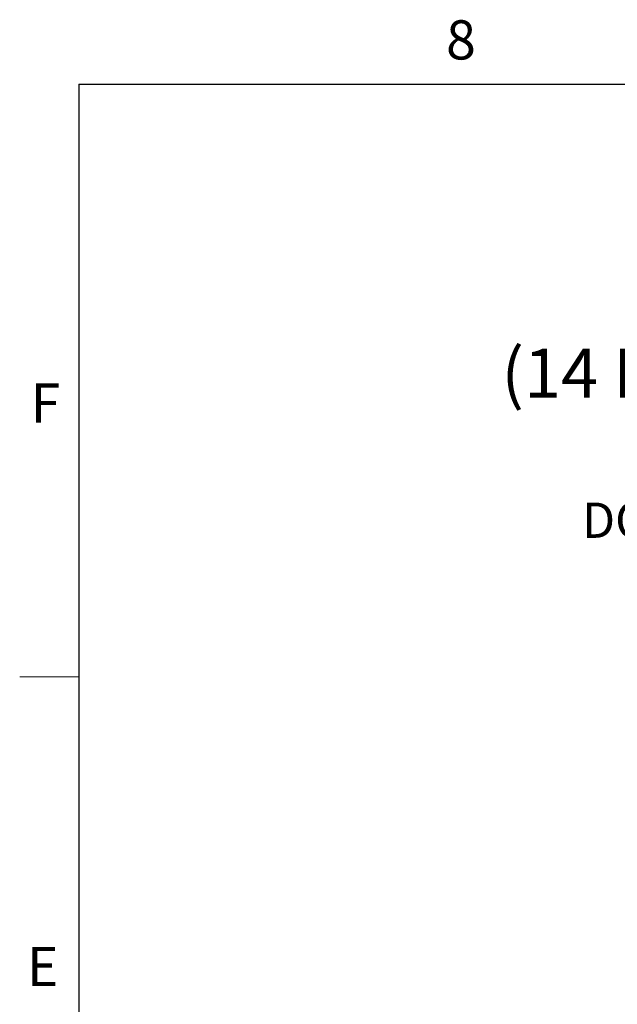
# Model space of a CAD drawing. Units: inches. Extents: x 2 to 154, y 1 to 99.
# Drawn here: x 2 to 18, y 73 to 99 of the extents above; entities that cross this region are included whole.
import ezdxf

# ---------------------------------------------------------------- set-up
doc = ezdxf.new("R2010")
doc.units = ezdxf.units.IN
doc.header["$MEASUREMENT"] = 0
doc.layers.add('SLD-0', color=7, linetype='Continuous')
doc.styles.add('SLDTEXTSTYLE0', font='TXT', dxfattribs={"width": 0.75})
doc.styles.add('SLDTEXTSTYLE1', font='TXT', dxfattribs={"width": 0.6875})

# ---------------------------------------------------------------- blocks, each defined once
blk = doc.blocks.new('SW_NOTE_0_2')
at = {"layer": 'SLD-0', "color": 0, "insert": (6.877, 1.678), "char_height": 1.30208, "attachment_point": 2, "style": 'SLDTEXTSTYLE1'}
blk.add_mtext('(14 IN / 355 MM)', dxfattribs=at)

msp = doc.modelspace()

# ---------------------------------------------------------------- linework, layer by layer
at = {"layer": 'SLD-0', "color": 7, "linetype": 'Continuous', "lineweight": 25}
for q in [(151.935, 97.171), (3.435, 2.671)]:
    msp.add_line((3.435, 97.171), q, dxfattribs=at)
at = {"layer": 'SLD-0', "color": 7, "linetype": 'Continuous', "lineweight": 18}
msp.add_line((3.435, 81.421), (1.86, 81.421), dxfattribs=at)

# ---------------------------------------------------------------- block references
at = {"color": 7, "linetype": 'Continuous'}
msp.add_blockref('SW_NOTE_0_2', (14.334, 88.462), dxfattribs=at)

# ---------------------------------------------------------------- texts
at = {"layer": 'SLD-0', "color": 7, "attachment_point": 1, "style": 'SLDTEXTSTYLE0'}
for s, insert, char_height in [('8', (13.188, 98.867), 1.042), ('F', (2.152, 89.216), 1.042), ('F', (2.152, 89.216), 1.042), ('DOME RING', (16.798, 86.049), 0.9375), ('E', (2.05, 74.239), 1.042), ('E', (2.05, 74.239), 1.042)]:
    msp.add_mtext(s, dxfattribs=dict(at, insert=insert, char_height=char_height))

doc.saveas('drawing.dxf')
